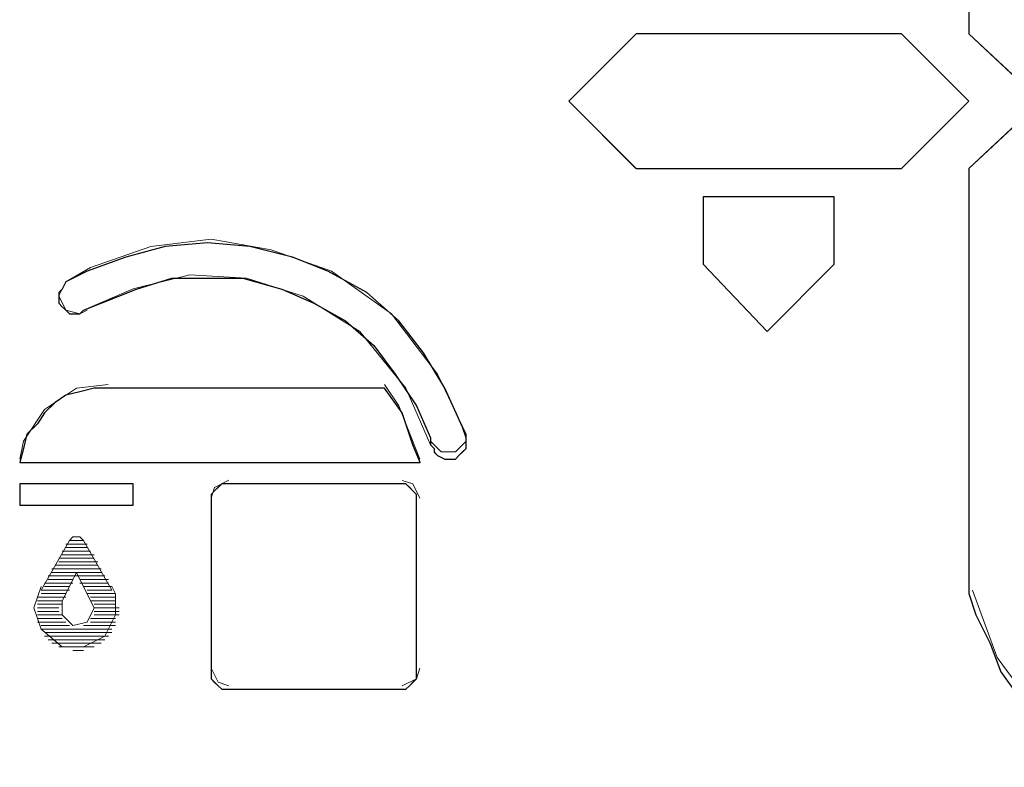
# Paper-space layout 'Rozvržení1' of a CAD drawing. Units: inches. Extents: x 0.24 to 10.22, y 2.03 to 5.96.
# Drawn here: x 4 to 4.02, y 5.24 to 5.25 of the extents above; entities that cross this region are included whole.
import ezdxf

# ---------------------------------------------------------------- set-up
doc = ezdxf.new("R2010")
doc.units = ezdxf.units.IN
doc.header["$MEASUREMENT"] = 0
doc.layers.add('Vrstva 1', color=7, linetype='Continuous')

psp = doc.layouts.new('Rozvržení1')

# ---------------------------------------------------------------- linework, layer by layer
at = {"layer": 'Vrstva 1', "lineweight": 9}
for points, knots in [([(4.020506, 5.260174), (4.020506, 5.260174), (4.020506, 5.249836), (4.020506, 5.249836), (4.020506, 5.249836), (4.020506, 5.249836), (4.019659, 5.248992), (4.019659, 5.248992), (4.019659, 5.248992), (4.019659, 5.248992), (4.019416, 5.248992), (4.019416, 5.248992), (4.019416, 5.248992), (4.019416, 5.248992), (4.018511, 5.249836), (4.018511, 5.249836), (4.018511, 5.249836), (4.018511, 5.249836), (4.018511, 5.257213), (4.018511, 5.257213), (4.018511, 5.257213), (4.018511, 5.257213), (4.018631, 5.257574), (4.018631, 5.257574), (4.018631, 5.257574), (4.018631, 5.257574), (4.018874, 5.258057), (4.018874, 5.258057), (4.018874, 5.258057), (4.018874, 5.258057), (4.019054, 5.25848), (4.019054, 5.25848), (4.019054, 5.25848), (4.019054, 5.25848), (4.019358, 5.258965), (4.019358, 5.258965), (4.019358, 5.258965), (4.019358, 5.258965), (4.019659, 5.259327), (4.019659, 5.259327), (4.019659, 5.259327), (4.019659, 5.259327), (4.020022, 5.25975), (4.020022, 5.25975), (4.020022, 5.25975), (4.020022, 5.25975), (4.020385, 5.260052), (4.020385, 5.260052), (4.020385, 5.260052), (4.020385, 5.260052), (4.020506, 5.260174), (4.020506, 5.260174)], [0, 0, 0, 0, 0.076923, 0.076923, 0.076923, 0.076923, 0.153846, 0.153846, 0.153846, 0.153846, 0.230769, 0.230769, 0.230769, 0.230769, 0.307692, 0.307692, 0.307692, 0.307692, 0.384615, 0.384615, 0.384615, 0.384615, 0.461538, 0.461538, 0.461538, 0.461538, 0.538462, 0.538462, 0.538462, 0.538462, 0.615385, 0.615385, 0.615385, 0.615385, 0.692308, 0.692308, 0.692308, 0.692308, 0.769231, 0.769231, 0.769231, 0.769231, 0.846154, 0.846154, 0.846154, 0.846154, 0.923077, 0.923077, 0.923077, 0.923077, 1, 1, 1, 1]), ([(4.017363, 5.249838), (4.017363, 5.249838), (4.018511, 5.24869), (4.018511, 5.24869), (4.018511, 5.24869), (4.018511, 5.24869), (4.017363, 5.24754), (4.017363, 5.24754), (4.017363, 5.24754), (4.017363, 5.24754), (4.012831, 5.24754), (4.012831, 5.24754), (4.012831, 5.24754), (4.012831, 5.24754), (4.011683, 5.24869), (4.011683, 5.24869), (4.011683, 5.24869), (4.011683, 5.24869), (4.012831, 5.249838), (4.012831, 5.249838), (4.012831, 5.249838), (4.012831, 5.249838), (4.017363, 5.249838), (4.017363, 5.249838)], [0, 0, 0, 0, 0.166667, 0.166667, 0.166667, 0.166667, 0.333333, 0.333333, 0.333333, 0.333333, 0.5, 0.5, 0.5, 0.5, 0.666667, 0.666667, 0.666667, 0.666667, 0.833333, 0.833333, 0.833333, 0.833333, 1, 1, 1, 1]), ([(4.020506, 5.247541), (4.020506, 5.247541), (4.020506, 5.237328), (4.020506, 5.237328), (4.020506, 5.237328), (4.020506, 5.237328), (4.020385, 5.237389), (4.020385, 5.237389), (4.020385, 5.237389), (4.020385, 5.237389), (4.020022, 5.237752), (4.020022, 5.237752), (4.020022, 5.237752), (4.020022, 5.237752), (4.019659, 5.238114), (4.019659, 5.238114), (4.019659, 5.238114), (4.019659, 5.238114), (4.019358, 5.238537), (4.019358, 5.238537), (4.019358, 5.238537), (4.019358, 5.238537), (4.019054, 5.238958), (4.019054, 5.238958), (4.019054, 5.238958), (4.019054, 5.238958), (4.018874, 5.239442), (4.018874, 5.239442), (4.018874, 5.239442), (4.018874, 5.239442), (4.018631, 5.239926), (4.018631, 5.239926), (4.018631, 5.239926), (4.018631, 5.239926), (4.018511, 5.240291), (4.018511, 5.240291), (4.018511, 5.240291), (4.018511, 5.240291), (4.018511, 5.247541), (4.018511, 5.247541), (4.018511, 5.247541), (4.018511, 5.247541), (4.019416, 5.248388), (4.019416, 5.248388), (4.019416, 5.248388), (4.019416, 5.248388), (4.019659, 5.248388), (4.019659, 5.248388), (4.019659, 5.248388), (4.019659, 5.248388), (4.020506, 5.247541), (4.020506, 5.247541)], [0, 0, 0, 0, 0.076923, 0.076923, 0.076923, 0.076923, 0.153846, 0.153846, 0.153846, 0.153846, 0.230769, 0.230769, 0.230769, 0.230769, 0.307692, 0.307692, 0.307692, 0.307692, 0.384615, 0.384615, 0.384615, 0.384615, 0.461538, 0.461538, 0.461538, 0.461538, 0.538462, 0.538462, 0.538462, 0.538462, 0.615385, 0.615385, 0.615385, 0.615385, 0.692308, 0.692308, 0.692308, 0.692308, 0.769231, 0.769231, 0.769231, 0.769231, 0.846154, 0.846154, 0.846154, 0.846154, 0.923077, 0.923077, 0.923077, 0.923077, 1, 1, 1, 1]), ([(4.016214, 5.247059), (4.016214, 5.247059), (4.016214, 5.245911), (4.016214, 5.245911), (4.016214, 5.245911), (4.016214, 5.245911), (4.015066, 5.24476), (4.015066, 5.24476), (4.015066, 5.24476), (4.015066, 5.24476), (4.013979, 5.245911), (4.013979, 5.245911), (4.013979, 5.245911), (4.013979, 5.245911), (4.013979, 5.247059), (4.013979, 5.247059), (4.013979, 5.247059), (4.013979, 5.247059), (4.016214, 5.247059), (4.016214, 5.247059)], [0, 0, 0, 0, 0.2, 0.2, 0.2, 0.2, 0.4, 0.4, 0.4, 0.4, 0.6, 0.6, 0.6, 0.6, 0.8, 0.8, 0.8, 0.8, 1, 1, 1, 1]), ([(4.016214, 5.247059), (4.016214, 5.247059), (4.016214, 5.245911), (4.016214, 5.245911), (4.016214, 5.245911), (4.016214, 5.245911), (4.015066, 5.24476), (4.015066, 5.24476)], [0, 0, 0, 0, 0.5, 0.5, 0.5, 0.5, 1, 1, 1, 1]), ([(4.009929, 5.242949), (4.009929, 5.242949), (4.009929, 5.242888), (4.009929, 5.242888), (4.009929, 5.242888), (4.009929, 5.242888), (4.009929, 5.242766), (4.009929, 5.242766), (4.009929, 5.242766), (4.009929, 5.242766), (4.009869, 5.242707), (4.009869, 5.242707), (4.009869, 5.242707), (4.009869, 5.242707), (4.009808, 5.242647), (4.009808, 5.242647), (4.009808, 5.242647), (4.009808, 5.242647), (4.009747, 5.242586), (4.009747, 5.242586), (4.009747, 5.242586), (4.009747, 5.242586), (4.009627, 5.242586), (4.009627, 5.242586), (4.009627, 5.242586), (4.009627, 5.242586), (4.009567, 5.242586), (4.009567, 5.242586), (4.009567, 5.242586), (4.009567, 5.242586), (4.009445, 5.242647), (4.009445, 5.242647), (4.009445, 5.242647), (4.009445, 5.242647), (4.009384, 5.242707), (4.009384, 5.242707), (4.009384, 5.242707), (4.009384, 5.242707), (4.009384, 5.242766), (4.009384, 5.242766), (4.009384, 5.242766), (4.009384, 5.242766), (4.009324, 5.242827), (4.009324, 5.242827), (4.009324, 5.242827), (4.009324, 5.242827), (4.009324, 5.242949), (4.009324, 5.242949), (4.009324, 5.242949), (4.009324, 5.242949), (4.009082, 5.243494), (4.009082, 5.243494), (4.009082, 5.243494), (4.009082, 5.243494), (4.008721, 5.244036), (4.008721, 5.244036), (4.008721, 5.244036), (4.008721, 5.244036), (4.008358, 5.24452), (4.008358, 5.24452), (4.008358, 5.24452), (4.008358, 5.24452), (4.007874, 5.244943), (4.007874, 5.244943), (4.007874, 5.244943), (4.007874, 5.244943), (4.007329, 5.245247), (4.007329, 5.245247), (4.007329, 5.245247), (4.007329, 5.245247), (4.006786, 5.245485), (4.006786, 5.245485), (4.006786, 5.245485), (4.006786, 5.245485), (4.006122, 5.245668), (4.006122, 5.245668), (4.006122, 5.245668), (4.006122, 5.245668), (4.005517, 5.245668), (4.005517, 5.245668), (4.005517, 5.245668), (4.005517, 5.245668), (4.004911, 5.245668), (4.004911, 5.245668), (4.004911, 5.245668), (4.004911, 5.245668), (4.004306, 5.245485), (4.004306, 5.245485), (4.004306, 5.245485), (4.004306, 5.245485), (4.003702, 5.245247), (4.003702, 5.245247), (4.003702, 5.245247), (4.003702, 5.245247), (4.003401, 5.245125), (4.003401, 5.245125), (4.003401, 5.245125), (4.003401, 5.245125), (4.00334, 5.245064), (4.00334, 5.245064), (4.00334, 5.245064), (4.00334, 5.245064), (4.003282, 5.245064), (4.003282, 5.245064), (4.003282, 5.245064), (4.003282, 5.245064), (4.00316, 5.245064), (4.00316, 5.245064), (4.00316, 5.245064), (4.00316, 5.245064), (4.003099, 5.245125), (4.003099, 5.245125), (4.003099, 5.245125), (4.003099, 5.245125), (4.003038, 5.245184), (4.003038, 5.245184), (4.003038, 5.245184), (4.003038, 5.245184), (4.00298, 5.245247), (4.00298, 5.245247), (4.00298, 5.245247), (4.00298, 5.245247), (4.00298, 5.245367), (4.00298, 5.245367), (4.00298, 5.245367), (4.00298, 5.245367), (4.00298, 5.245427), (4.00298, 5.245427), (4.00298, 5.245427), (4.00298, 5.245427), (4.003038, 5.245485), (4.003038, 5.245485), (4.003038, 5.245485), (4.003038, 5.245485), (4.003099, 5.245609), (4.003099, 5.245609), (4.003099, 5.245609), (4.003099, 5.245609), (4.003462, 5.24579), (4.003462, 5.24579), (4.003462, 5.24579), (4.003462, 5.24579), (4.004125, 5.246033), (4.004125, 5.246033), (4.004125, 5.246033), (4.004125, 5.246033), (4.004789, 5.246213), (4.004789, 5.246213), (4.004789, 5.246213), (4.004789, 5.246213), (4.005517, 5.246273), (4.005517, 5.246273), (4.005517, 5.246273), (4.005517, 5.246273), (4.006242, 5.246213), (4.006242, 5.246213), (4.006242, 5.246213), (4.006242, 5.246213), (4.006967, 5.246033), (4.006967, 5.246033), (4.006967, 5.246033), (4.006967, 5.246033), (4.007572, 5.24579), (4.007572, 5.24579), (4.007572, 5.24579), (4.007572, 5.24579), (4.008236, 5.245427), (4.008236, 5.245427), (4.008236, 5.245427), (4.008236, 5.245427), (4.008781, 5.244943), (4.008781, 5.244943), (4.008781, 5.244943), (4.008781, 5.244943), (4.009204, 5.244398), (4.009204, 5.244398), (4.009204, 5.244398), (4.009204, 5.244398), (4.009567, 5.243795), (4.009567, 5.243795), (4.009567, 5.243795), (4.009567, 5.243795), (4.009869, 5.243131), (4.009869, 5.243131), (4.009869, 5.243131), (4.009869, 5.243131), (4.009929, 5.242949), (4.009929, 5.242949)], [0, 0, 0, 0, 0.021277, 0.021277, 0.021277, 0.021277, 0.042553, 0.042553, 0.042553, 0.042553, 0.06383, 0.06383, 0.06383, 0.06383, 0.085106, 0.085106, 0.085106, 0.085106, 0.106383, 0.106383, 0.106383, 0.106383, 0.12766, 0.12766, 0.12766, 0.12766, 0.148936, 0.148936, 0.148936, 0.148936, 0.170213, 0.170213, 0.170213, 0.170213, 0.191489, 0.191489, 0.191489, 0.191489, 0.212766, 0.212766, 0.212766, 0.212766, 0.234043, 0.234043, 0.234043, 0.234043, 0.255319, 0.255319, 0.255319, 0.255319, 0.276596, 0.276596, 0.276596, 0.276596, 0.297872, 0.297872, 0.297872, 0.297872, 0.319149, 0.319149, 0.319149, 0.319149, 0.340426, 0.340426, 0.340426, 0.340426, 0.361702, 0.361702, 0.361702, 0.361702, 0.382979, 0.382979, 0.382979, 0.382979, 0.404255, 0.404255, 0.404255, 0.404255, 0.425532, 0.425532, 0.425532, 0.425532, 0.446809, 0.446809, 0.446809, 0.446809, 0.468085, 0.468085, 0.468085, 0.468085, 0.489362, 0.489362, 0.489362, 0.489362, 0.510638, 0.510638, 0.510638, 0.510638, 0.531915, 0.531915, 0.531915, 0.531915, 0.553191, 0.553191, 0.553191, 0.553191, 0.574468, 0.574468, 0.574468, 0.574468, 0.595745, 0.595745, 0.595745, 0.595745, 0.617021, 0.617021, 0.617021, 0.617021, 0.638298, 0.638298, 0.638298, 0.638298, 0.659574, 0.659574, 0.659574, 0.659574, 0.680851, 0.680851, 0.680851, 0.680851, 0.702128, 0.702128, 0.702128, 0.702128, 0.723404, 0.723404, 0.723404, 0.723404, 0.744681, 0.744681, 0.744681, 0.744681, 0.765957, 0.765957, 0.765957, 0.765957, 0.787234, 0.787234, 0.787234, 0.787234, 0.808511, 0.808511, 0.808511, 0.808511, 0.829787, 0.829787, 0.829787, 0.829787, 0.851064, 0.851064, 0.851064, 0.851064, 0.87234, 0.87234, 0.87234, 0.87234, 0.893617, 0.893617, 0.893617, 0.893617, 0.914894, 0.914894, 0.914894, 0.914894, 0.93617, 0.93617, 0.93617, 0.93617, 0.957447, 0.957447, 0.957447, 0.957447, 0.978723, 0.978723, 0.978723, 0.978723, 1, 1, 1, 1]), ([(4.009929, 5.243009), (4.009929, 5.243009), (4.009445, 5.244036), (4.009445, 5.244036), (4.009445, 5.244036), (4.009445, 5.244036), (4.00866, 5.245062), (4.00866, 5.245062), (4.00866, 5.245062), (4.00866, 5.245062), (4.007631, 5.24579), (4.007631, 5.24579), (4.007631, 5.24579), (4.007631, 5.24579), (4.006604, 5.246152), (4.006604, 5.246152), (4.006604, 5.246152), (4.006604, 5.246152), (4.005578, 5.246334), (4.005578, 5.246334), (4.005578, 5.246334), (4.005578, 5.246334), (4.004551, 5.246212), (4.004551, 5.246212), (4.004551, 5.246212), (4.004551, 5.246212), (4.003522, 5.24585), (4.003522, 5.24585), (4.003522, 5.24585), (4.003522, 5.24585), (4.003099, 5.245609), (4.003099, 5.245609)], [0, 0, 0, 0, 0.125, 0.125, 0.125, 0.125, 0.25, 0.25, 0.25, 0.25, 0.375, 0.375, 0.375, 0.375, 0.5, 0.5, 0.5, 0.5, 0.625, 0.625, 0.625, 0.625, 0.75, 0.75, 0.75, 0.75, 0.875, 0.875, 0.875, 0.875, 1, 1, 1, 1]), ([(4.009324, 5.242827), (4.009324, 5.242827), (4.008901, 5.243793), (4.008901, 5.243793), (4.008901, 5.243793), (4.008901, 5.243793), (4.008116, 5.244762), (4.008116, 5.244762), (4.008116, 5.244762), (4.008116, 5.244762), (4.007148, 5.245365), (4.007148, 5.245365), (4.007148, 5.245365), (4.007148, 5.245365), (4.006182, 5.245669), (4.006182, 5.245669), (4.006182, 5.245669), (4.006182, 5.245669), (4.005214, 5.245729), (4.005214, 5.245729), (4.005214, 5.245729), (4.005214, 5.245729), (4.004249, 5.245487), (4.004249, 5.245487), (4.004249, 5.245487), (4.004249, 5.245487), (4.003402, 5.245126), (4.003402, 5.245126)], [0, 0, 0, 0, 0.142857, 0.142857, 0.142857, 0.142857, 0.285714, 0.285714, 0.285714, 0.285714, 0.428571, 0.428571, 0.428571, 0.428571, 0.571429, 0.571429, 0.571429, 0.571429, 0.714286, 0.714286, 0.714286, 0.714286, 0.857143, 0.857143, 0.857143, 0.857143, 1, 1, 1, 1]), ([(4.003099, 5.245609), (4.003099, 5.245609), (4.002978, 5.245367), (4.002978, 5.245367), (4.002978, 5.245367), (4.002978, 5.245367), (4.003099, 5.245124), (4.003099, 5.245124), (4.003099, 5.245124), (4.003099, 5.245124), (4.003341, 5.245064), (4.003341, 5.245064), (4.003341, 5.245064), (4.003341, 5.245064), (4.003462, 5.245124), (4.003462, 5.245124)], [0, 0, 0, 0, 0.25, 0.25, 0.25, 0.25, 0.5, 0.5, 0.5, 0.5, 0.75, 0.75, 0.75, 0.75, 1, 1, 1, 1]), ([(4.003824, 5.243855), (4.003824, 5.243855), (4.00328, 5.243794), (4.00328, 5.243794), (4.00328, 5.243794), (4.00328, 5.243794), (4.002735, 5.243432), (4.002735, 5.243432), (4.002735, 5.243432), (4.002735, 5.243432), (4.002375, 5.24289), (4.002375, 5.24289), (4.002375, 5.24289), (4.002375, 5.24289), (4.002312, 5.242586), (4.002312, 5.242586)], [0, 0, 0, 0, 0.25, 0.25, 0.25, 0.25, 0.5, 0.5, 0.5, 0.5, 0.75, 0.75, 0.75, 0.75, 1, 1, 1, 1]), ([(4.008539, 5.243794), (4.008539, 5.243794), (4.00884, 5.243372), (4.00884, 5.243372), (4.00884, 5.243372), (4.00884, 5.243372), (4.009023, 5.242829), (4.009023, 5.242829), (4.009023, 5.242829), (4.009023, 5.242829), (4.009144, 5.242525), (4.009144, 5.242525), (4.009144, 5.242525), (4.009144, 5.242525), (4.002312, 5.242525), (4.002312, 5.242525), (4.002312, 5.242525), (4.002312, 5.242525), (4.002376, 5.242766), (4.002376, 5.242766), (4.002376, 5.242766), (4.002376, 5.242766), (4.002434, 5.243009), (4.002434, 5.243009), (4.002434, 5.243009), (4.002434, 5.243009), (4.002616, 5.243189), (4.002616, 5.243189), (4.002616, 5.243189), (4.002616, 5.243189), (4.002735, 5.243372), (4.002735, 5.243372), (4.002735, 5.243372), (4.002735, 5.243372), (4.002918, 5.243554), (4.002918, 5.243554), (4.002918, 5.243554), (4.002918, 5.243554), (4.003098, 5.243673), (4.003098, 5.243673), (4.003098, 5.243673), (4.003098, 5.243673), (4.003341, 5.243733), (4.003341, 5.243733), (4.003341, 5.243733), (4.003341, 5.243733), (4.003582, 5.243794), (4.003582, 5.243794), (4.003582, 5.243794), (4.003582, 5.243794), (4.003825, 5.243794), (4.003825, 5.243794), (4.003825, 5.243794), (4.003825, 5.243794), (4.008539, 5.243794), (4.008539, 5.243794)], [0, 0, 0, 0, 0.071429, 0.071429, 0.071429, 0.071429, 0.142857, 0.142857, 0.142857, 0.142857, 0.214286, 0.214286, 0.214286, 0.214286, 0.285714, 0.285714, 0.285714, 0.285714, 0.357143, 0.357143, 0.357143, 0.357143, 0.428571, 0.428571, 0.428571, 0.428571, 0.5, 0.5, 0.5, 0.5, 0.571429, 0.571429, 0.571429, 0.571429, 0.642857, 0.642857, 0.642857, 0.642857, 0.714286, 0.714286, 0.714286, 0.714286, 0.785714, 0.785714, 0.785714, 0.785714, 0.857143, 0.857143, 0.857143, 0.857143, 0.928571, 0.928571, 0.928571, 0.928571, 1, 1, 1, 1]), ([(4.009143, 5.242586), (4.009143, 5.242586), (4.008781, 5.243494), (4.008781, 5.243494), (4.008781, 5.243494), (4.008781, 5.243494), (4.008538, 5.243856), (4.008538, 5.243856)], [0, 0, 0, 0, 0.5, 0.5, 0.5, 0.5, 1, 1, 1, 1]), ([(4.009324, 5.242888), (4.009324, 5.242888), (4.009507, 5.242706), (4.009507, 5.242706), (4.009507, 5.242706), (4.009507, 5.242706), (4.009748, 5.242706), (4.009748, 5.242706), (4.009748, 5.242706), (4.009748, 5.242706), (4.00993, 5.242888), (4.00993, 5.242888), (4.00993, 5.242888), (4.00993, 5.242888), (4.00993, 5.24301), (4.00993, 5.24301)], [0, 0, 0, 0, 0.25, 0.25, 0.25, 0.25, 0.5, 0.5, 0.5, 0.5, 0.75, 0.75, 0.75, 0.75, 1, 1, 1, 1]), ([(4.00588, 5.242224), (4.00588, 5.242224), (4.005639, 5.242102), (4.005639, 5.242102), (4.005639, 5.242102), (4.005639, 5.242102), (4.005578, 5.241921), (4.005578, 5.241921)], [0, 0, 0, 0, 0.5, 0.5, 0.5, 0.5, 1, 1, 1, 1]), ([(4.009143, 5.241921), (4.009143, 5.241921), (4.009021, 5.242162), (4.009021, 5.242162), (4.009021, 5.242162), (4.009021, 5.242162), (4.008842, 5.242222), (4.008842, 5.242222)], [0, 0, 0, 0, 0.5, 0.5, 0.5, 0.5, 1, 1, 1, 1]), ([(4.004247, 5.241801), (4.004247, 5.241801), (4.002313, 5.241801), (4.002313, 5.241801), (4.002313, 5.241801), (4.002313, 5.241801), (4.002313, 5.242163), (4.002313, 5.242163), (4.002313, 5.242163), (4.002313, 5.242163), (4.004247, 5.242163), (4.004247, 5.242163), (4.004247, 5.242163), (4.004247, 5.242163), (4.004247, 5.241801), (4.004247, 5.241801)], [0, 0, 0, 0, 0.25, 0.25, 0.25, 0.25, 0.5, 0.5, 0.5, 0.5, 0.75, 0.75, 0.75, 0.75, 1, 1, 1, 1]), ([(4.00878, 5.242163), (4.00878, 5.242163), (4.008901, 5.242163), (4.008901, 5.242163), (4.008901, 5.242163), (4.008901, 5.242163), (4.008962, 5.242102), (4.008962, 5.242102), (4.008962, 5.242102), (4.008962, 5.242102), (4.009021, 5.242041), (4.009021, 5.242041), (4.009021, 5.242041), (4.009021, 5.242041), (4.009082, 5.241982), (4.009082, 5.241982), (4.009082, 5.241982), (4.009082, 5.241982), (4.009082, 5.241861), (4.009082, 5.241861), (4.009082, 5.241861), (4.009082, 5.241861), (4.009082, 5.238959), (4.009082, 5.238959), (4.009082, 5.238959), (4.009082, 5.238959), (4.009082, 5.238837), (4.009082, 5.238837), (4.009082, 5.238837), (4.009082, 5.238837), (4.009021, 5.238777), (4.009021, 5.238777), (4.009021, 5.238777), (4.009021, 5.238777), (4.008962, 5.238718), (4.008962, 5.238718), (4.008962, 5.238718), (4.008962, 5.238718), (4.008901, 5.238658), (4.008901, 5.238658), (4.008901, 5.238658), (4.008901, 5.238658), (4.00878, 5.238658), (4.00878, 5.238658), (4.00878, 5.238658), (4.00878, 5.238658), (4.005878, 5.238658), (4.005878, 5.238658), (4.005878, 5.238658), (4.005878, 5.238658), (4.005759, 5.238658), (4.005759, 5.238658), (4.005759, 5.238658), (4.005759, 5.238658), (4.005698, 5.238718), (4.005698, 5.238718), (4.005698, 5.238718), (4.005698, 5.238718), (4.005638, 5.238777), (4.005638, 5.238777), (4.005638, 5.238777), (4.005638, 5.238777), (4.005577, 5.238837), (4.005577, 5.238837), (4.005577, 5.238837), (4.005577, 5.238837), (4.005577, 5.238959), (4.005577, 5.238959), (4.005577, 5.238959), (4.005577, 5.238959), (4.005577, 5.241861), (4.005577, 5.241861), (4.005577, 5.241861), (4.005577, 5.241861), (4.005577, 5.241982), (4.005577, 5.241982), (4.005577, 5.241982), (4.005577, 5.241982), (4.005638, 5.242041), (4.005638, 5.242041), (4.005638, 5.242041), (4.005638, 5.242041), (4.005698, 5.242102), (4.005698, 5.242102), (4.005698, 5.242102), (4.005698, 5.242102), (4.005759, 5.242163), (4.005759, 5.242163), (4.005759, 5.242163), (4.005759, 5.242163), (4.005878, 5.242163), (4.005878, 5.242163), (4.005878, 5.242163), (4.005878, 5.242163), (4.00878, 5.242163), (4.00878, 5.242163)], [0, 0, 0, 0, 0.041667, 0.041667, 0.041667, 0.041667, 0.083333, 0.083333, 0.083333, 0.083333, 0.125, 0.125, 0.125, 0.125, 0.166667, 0.166667, 0.166667, 0.166667, 0.208333, 0.208333, 0.208333, 0.208333, 0.25, 0.25, 0.25, 0.25, 0.291667, 0.291667, 0.291667, 0.291667, 0.333333, 0.333333, 0.333333, 0.333333, 0.375, 0.375, 0.375, 0.375, 0.416667, 0.416667, 0.416667, 0.416667, 0.458333, 0.458333, 0.458333, 0.458333, 0.5, 0.5, 0.5, 0.5, 0.541667, 0.541667, 0.541667, 0.541667, 0.583333, 0.583333, 0.583333, 0.583333, 0.625, 0.625, 0.625, 0.625, 0.666667, 0.666667, 0.666667, 0.666667, 0.708333, 0.708333, 0.708333, 0.708333, 0.75, 0.75, 0.75, 0.75, 0.791667, 0.791667, 0.791667, 0.791667, 0.833333, 0.833333, 0.833333, 0.833333, 0.875, 0.875, 0.875, 0.875, 0.916667, 0.916667, 0.916667, 0.916667, 0.958333, 0.958333, 0.958333, 0.958333, 1, 1, 1, 1]), ([(4.003402, 5.241196), (4.003402, 5.241196), (4.003341, 5.241257), (4.003341, 5.241257), (4.003341, 5.241257), (4.003341, 5.241257), (4.003219, 5.241257), (4.003219, 5.241257), (4.003219, 5.241257), (4.003219, 5.241257), (4.003161, 5.241196), (4.003161, 5.241196)], [0, 0, 0, 0, 0.333333, 0.333333, 0.333333, 0.333333, 0.666667, 0.666667, 0.666667, 0.666667, 1, 1, 1, 1]), ([(4.003038, 5.240168), (4.003038, 5.240168), (4.00328, 5.240652), (4.00328, 5.240652), (4.00328, 5.240652), (4.00328, 5.240652), (4.003523, 5.240168), (4.003523, 5.240168)], [0, 0, 0, 0, 0.5, 0.5, 0.5, 0.5, 1, 1, 1, 1]), ([(4.002676, 5.24041), (4.002676, 5.24041), (4.002555, 5.240048), (4.002555, 5.240048), (4.002555, 5.240048), (4.002555, 5.240048), (4.002676, 5.239686), (4.002676, 5.239686), (4.002676, 5.239686), (4.002676, 5.239686), (4.003039, 5.239382), (4.003039, 5.239382), (4.003039, 5.239382), (4.003039, 5.239382), (4.003402, 5.239382), (4.003402, 5.239382), (4.003402, 5.239382), (4.003402, 5.239382), (4.003764, 5.239564), (4.003764, 5.239564), (4.003764, 5.239564), (4.003764, 5.239564), (4.003946, 5.239926), (4.003946, 5.239926), (4.003946, 5.239926), (4.003946, 5.239926), (4.003946, 5.240289), (4.003946, 5.240289), (4.003946, 5.240289), (4.003946, 5.240289), (4.003885, 5.24041), (4.003885, 5.24041)], [0, 0, 0, 0, 0.125, 0.125, 0.125, 0.125, 0.25, 0.25, 0.25, 0.25, 0.375, 0.375, 0.375, 0.375, 0.5, 0.5, 0.5, 0.5, 0.625, 0.625, 0.625, 0.625, 0.75, 0.75, 0.75, 0.75, 0.875, 0.875, 0.875, 0.875, 1, 1, 1, 1]), ([(4.018572, 5.24035), (4.018572, 5.24035), (4.018995, 5.239202), (4.018995, 5.239202), (4.018995, 5.239202), (4.018995, 5.239202), (4.019842, 5.238051), (4.019842, 5.238051), (4.019842, 5.238051), (4.019842, 5.238051), (4.020506, 5.237387), (4.020506, 5.237387)], [0, 0, 0, 0, 0.333333, 0.333333, 0.333333, 0.333333, 0.666667, 0.666667, 0.666667, 0.666667, 1, 1, 1, 1]), ([(4.003038, 5.240168), (4.003038, 5.240168), (4.003038, 5.239928), (4.003038, 5.239928), (4.003038, 5.239928), (4.003038, 5.239928), (4.003221, 5.239745), (4.003221, 5.239745), (4.003221, 5.239745), (4.003221, 5.239745), (4.003462, 5.239806), (4.003462, 5.239806), (4.003462, 5.239806), (4.003462, 5.239806), (4.003583, 5.240046), (4.003583, 5.240046), (4.003583, 5.240046), (4.003583, 5.240046), (4.003523, 5.240168), (4.003523, 5.240168)], [0, 0, 0, 0, 0.2, 0.2, 0.2, 0.2, 0.4, 0.4, 0.4, 0.4, 0.6, 0.6, 0.6, 0.6, 0.8, 0.8, 0.8, 0.8, 1, 1, 1, 1]), ([(4.005578, 5.23902), (4.005578, 5.23902), (4.005699, 5.238779), (4.005699, 5.238779), (4.005699, 5.238779), (4.005699, 5.238779), (4.005879, 5.238718), (4.005879, 5.238718)], [0, 0, 0, 0, 0.5, 0.5, 0.5, 0.5, 1, 1, 1, 1]), ([(4.008841, 5.238718), (4.008841, 5.238718), (4.009082, 5.238839), (4.009082, 5.238839), (4.009082, 5.238839), (4.009082, 5.238839), (4.009143, 5.23902), (4.009143, 5.23902)], [0, 0, 0, 0, 0.5, 0.5, 0.5, 0.5, 1, 1, 1, 1])]:
    psp.add_open_spline(points, degree=3, knots=knots, dxfattribs=at)
at = {"layer": 'Vrstva 1'}
for points, knots in [([(4.020506, 5.260174), (4.020506, 5.260174), (4.020506, 5.249836), (4.020506, 5.249836), (4.020506, 5.249836), (4.020506, 5.249836), (4.019659, 5.248992), (4.019659, 5.248992), (4.019659, 5.248992), (4.019659, 5.248992), (4.019416, 5.248992), (4.019416, 5.248992), (4.019416, 5.248992), (4.019416, 5.248992), (4.018511, 5.249836), (4.018511, 5.249836), (4.018511, 5.249836), (4.018511, 5.249836), (4.018511, 5.257213), (4.018511, 5.257213), (4.018511, 5.257213), (4.018511, 5.257213), (4.018631, 5.257575), (4.018631, 5.257575), (4.018631, 5.257575), (4.018631, 5.257575), (4.018874, 5.258059), (4.018874, 5.258059), (4.018874, 5.258059), (4.018874, 5.258059), (4.019054, 5.25848), (4.019054, 5.25848), (4.019054, 5.25848), (4.019054, 5.25848), (4.019358, 5.258965), (4.019358, 5.258965), (4.019358, 5.258965), (4.019358, 5.258965), (4.019659, 5.259329), (4.019659, 5.259329), (4.019659, 5.259329), (4.019659, 5.259329), (4.020022, 5.25975), (4.020022, 5.25975), (4.020022, 5.25975), (4.020022, 5.25975), (4.020385, 5.260052), (4.020385, 5.260052), (4.020385, 5.260052), (4.020385, 5.260052), (4.020506, 5.260174), (4.020506, 5.260174)], [0, 0, 0, 0, 0.076923, 0.076923, 0.076923, 0.076923, 0.153846, 0.153846, 0.153846, 0.153846, 0.230769, 0.230769, 0.230769, 0.230769, 0.307692, 0.307692, 0.307692, 0.307692, 0.384615, 0.384615, 0.384615, 0.384615, 0.461538, 0.461538, 0.461538, 0.461538, 0.538462, 0.538462, 0.538462, 0.538462, 0.615385, 0.615385, 0.615385, 0.615385, 0.692308, 0.692308, 0.692308, 0.692308, 0.769231, 0.769231, 0.769231, 0.769231, 0.846154, 0.846154, 0.846154, 0.846154, 0.923077, 0.923077, 0.923077, 0.923077, 1, 1, 1, 1]), ([(4.017363, 5.249838), (4.017363, 5.249838), (4.018511, 5.24869), (4.018511, 5.24869), (4.018511, 5.24869), (4.018511, 5.24869), (4.017363, 5.24754), (4.017363, 5.24754), (4.017363, 5.24754), (4.017363, 5.24754), (4.012831, 5.24754), (4.012831, 5.24754), (4.012831, 5.24754), (4.012831, 5.24754), (4.011683, 5.24869), (4.011683, 5.24869), (4.011683, 5.24869), (4.011683, 5.24869), (4.012831, 5.249838), (4.012831, 5.249838), (4.012831, 5.249838), (4.012831, 5.249838), (4.017363, 5.249838), (4.017363, 5.249838)], [0, 0, 0, 0, 0.166667, 0.166667, 0.166667, 0.166667, 0.333333, 0.333333, 0.333333, 0.333333, 0.5, 0.5, 0.5, 0.5, 0.666667, 0.666667, 0.666667, 0.666667, 0.833333, 0.833333, 0.833333, 0.833333, 1, 1, 1, 1]), ([(4.020506, 5.247541), (4.020506, 5.247541), (4.020506, 5.237328), (4.020506, 5.237328), (4.020506, 5.237328), (4.020506, 5.237328), (4.020385, 5.237389), (4.020385, 5.237389), (4.020385, 5.237389), (4.020385, 5.237389), (4.020022, 5.237752), (4.020022, 5.237752), (4.020022, 5.237752), (4.020022, 5.237752), (4.019659, 5.238114), (4.019659, 5.238114), (4.019659, 5.238114), (4.019659, 5.238114), (4.019358, 5.238537), (4.019358, 5.238537), (4.019358, 5.238537), (4.019358, 5.238537), (4.019054, 5.238958), (4.019054, 5.238958), (4.019054, 5.238958), (4.019054, 5.238958), (4.018874, 5.239442), (4.018874, 5.239442), (4.018874, 5.239442), (4.018874, 5.239442), (4.018631, 5.239926), (4.018631, 5.239926), (4.018631, 5.239926), (4.018631, 5.239926), (4.018511, 5.240291), (4.018511, 5.240291), (4.018511, 5.240291), (4.018511, 5.240291), (4.018511, 5.247541), (4.018511, 5.247541), (4.018511, 5.247541), (4.018511, 5.247541), (4.019416, 5.248388), (4.019416, 5.248388), (4.019416, 5.248388), (4.019416, 5.248388), (4.019659, 5.248388), (4.019659, 5.248388), (4.019659, 5.248388), (4.019659, 5.248388), (4.020506, 5.247541), (4.020506, 5.247541)], [0, 0, 0, 0, 0.076923, 0.076923, 0.076923, 0.076923, 0.153846, 0.153846, 0.153846, 0.153846, 0.230769, 0.230769, 0.230769, 0.230769, 0.307692, 0.307692, 0.307692, 0.307692, 0.384615, 0.384615, 0.384615, 0.384615, 0.461538, 0.461538, 0.461538, 0.461538, 0.538462, 0.538462, 0.538462, 0.538462, 0.615385, 0.615385, 0.615385, 0.615385, 0.692308, 0.692308, 0.692308, 0.692308, 0.769231, 0.769231, 0.769231, 0.769231, 0.846154, 0.846154, 0.846154, 0.846154, 0.923077, 0.923077, 0.923077, 0.923077, 1, 1, 1, 1]), ([(4.016214, 5.247059), (4.016214, 5.247059), (4.016214, 5.245911), (4.016214, 5.245911), (4.016214, 5.245911), (4.016214, 5.245911), (4.015066, 5.244763), (4.015066, 5.244763), (4.015066, 5.244763), (4.015066, 5.244763), (4.013979, 5.245911), (4.013979, 5.245911), (4.013979, 5.245911), (4.013979, 5.245911), (4.013979, 5.247059), (4.013979, 5.247059), (4.013979, 5.247059), (4.013979, 5.247059), (4.016214, 5.247059), (4.016214, 5.247059)], [0, 0, 0, 0, 0.2, 0.2, 0.2, 0.2, 0.4, 0.4, 0.4, 0.4, 0.6, 0.6, 0.6, 0.6, 0.8, 0.8, 0.8, 0.8, 1, 1, 1, 1]), ([(4.009929, 5.242949), (4.009929, 5.242949), (4.009929, 5.242888), (4.009929, 5.242888), (4.009929, 5.242888), (4.009929, 5.242888), (4.009929, 5.242766), (4.009929, 5.242766), (4.009929, 5.242766), (4.009929, 5.242766), (4.009869, 5.242705), (4.009869, 5.242705), (4.009869, 5.242705), (4.009869, 5.242705), (4.009808, 5.242647), (4.009808, 5.242647), (4.009808, 5.242647), (4.009808, 5.242647), (4.009747, 5.242586), (4.009747, 5.242586), (4.009747, 5.242586), (4.009747, 5.242586), (4.009627, 5.242586), (4.009627, 5.242586), (4.009627, 5.242586), (4.009627, 5.242586), (4.009567, 5.242586), (4.009567, 5.242586), (4.009567, 5.242586), (4.009567, 5.242586), (4.009445, 5.242647), (4.009445, 5.242647), (4.009445, 5.242647), (4.009445, 5.242647), (4.009384, 5.242705), (4.009384, 5.242705), (4.009384, 5.242705), (4.009384, 5.242705), (4.009384, 5.242766), (4.009384, 5.242766), (4.009384, 5.242766), (4.009384, 5.242766), (4.009324, 5.242827), (4.009324, 5.242827), (4.009324, 5.242827), (4.009324, 5.242827), (4.009324, 5.242949), (4.009324, 5.242949), (4.009324, 5.242949), (4.009324, 5.242949), (4.009082, 5.243491), (4.009082, 5.243491), (4.009082, 5.243491), (4.009082, 5.243491), (4.008721, 5.244036), (4.008721, 5.244036), (4.008721, 5.244036), (4.008721, 5.244036), (4.008358, 5.24452), (4.008358, 5.24452), (4.008358, 5.24452), (4.008358, 5.24452), (4.007874, 5.244943), (4.007874, 5.244943), (4.007874, 5.244943), (4.007874, 5.244943), (4.007331, 5.245245), (4.007331, 5.245245), (4.007331, 5.245245), (4.007331, 5.245245), (4.006786, 5.245485), (4.006786, 5.245485), (4.006786, 5.245485), (4.006786, 5.245485), (4.006122, 5.245668), (4.006122, 5.245668), (4.006122, 5.245668), (4.006122, 5.245668), (4.005517, 5.245668), (4.005517, 5.245668), (4.005517, 5.245668), (4.005517, 5.245668), (4.004911, 5.245668), (4.004911, 5.245668), (4.004911, 5.245668), (4.004911, 5.245668), (4.004308, 5.245485), (4.004308, 5.245485), (4.004308, 5.245485), (4.004308, 5.245485), (4.003702, 5.245245), (4.003702, 5.245245), (4.003702, 5.245245), (4.003702, 5.245245), (4.003403, 5.245125), (4.003403, 5.245125), (4.003403, 5.245125), (4.003403, 5.245125), (4.00334, 5.245062), (4.00334, 5.245062), (4.00334, 5.245062), (4.00334, 5.245062), (4.003282, 5.245062), (4.003282, 5.245062), (4.003282, 5.245062), (4.003282, 5.245062), (4.00316, 5.245062), (4.00316, 5.245062), (4.00316, 5.245062), (4.00316, 5.245062), (4.003099, 5.245125), (4.003099, 5.245125), (4.003099, 5.245125), (4.003099, 5.245125), (4.003038, 5.245184), (4.003038, 5.245184), (4.003038, 5.245184), (4.003038, 5.245184), (4.00298, 5.245245), (4.00298, 5.245245), (4.00298, 5.245245), (4.00298, 5.245245), (4.00298, 5.245364), (4.00298, 5.245364), (4.00298, 5.245364), (4.00298, 5.245364), (4.00298, 5.245427), (4.00298, 5.245427), (4.00298, 5.245427), (4.00298, 5.245427), (4.003038, 5.245485), (4.003038, 5.245485), (4.003038, 5.245485), (4.003038, 5.245485), (4.003099, 5.245609), (4.003099, 5.245609), (4.003099, 5.245609), (4.003099, 5.245609), (4.003462, 5.24579), (4.003462, 5.24579), (4.003462, 5.24579), (4.003462, 5.24579), (4.004125, 5.24603), (4.004125, 5.24603), (4.004125, 5.24603), (4.004125, 5.24603), (4.004792, 5.246213), (4.004792, 5.246213), (4.004792, 5.246213), (4.004792, 5.246213), (4.005517, 5.246273), (4.005517, 5.246273), (4.005517, 5.246273), (4.005517, 5.246273), (4.006242, 5.246213), (4.006242, 5.246213), (4.006242, 5.246213), (4.006242, 5.246213), (4.006967, 5.24603), (4.006967, 5.24603), (4.006967, 5.24603), (4.006967, 5.24603), (4.007572, 5.24579), (4.007572, 5.24579), (4.007572, 5.24579), (4.007572, 5.24579), (4.008236, 5.245427), (4.008236, 5.245427), (4.008236, 5.245427), (4.008236, 5.245427), (4.008781, 5.244943), (4.008781, 5.244943), (4.008781, 5.244943), (4.008781, 5.244943), (4.009204, 5.244398), (4.009204, 5.244398), (4.009204, 5.244398), (4.009204, 5.244398), (4.009567, 5.243792), (4.009567, 5.243792), (4.009567, 5.243792), (4.009567, 5.243792), (4.009869, 5.243131), (4.009869, 5.243131), (4.009869, 5.243131), (4.009869, 5.243131), (4.009929, 5.242949), (4.009929, 5.242949)], [0, 0, 0, 0, 0.021277, 0.021277, 0.021277, 0.021277, 0.042553, 0.042553, 0.042553, 0.042553, 0.06383, 0.06383, 0.06383, 0.06383, 0.085106, 0.085106, 0.085106, 0.085106, 0.106383, 0.106383, 0.106383, 0.106383, 0.12766, 0.12766, 0.12766, 0.12766, 0.148936, 0.148936, 0.148936, 0.148936, 0.170213, 0.170213, 0.170213, 0.170213, 0.191489, 0.191489, 0.191489, 0.191489, 0.212766, 0.212766, 0.212766, 0.212766, 0.234043, 0.234043, 0.234043, 0.234043, 0.255319, 0.255319, 0.255319, 0.255319, 0.276596, 0.276596, 0.276596, 0.276596, 0.297872, 0.297872, 0.297872, 0.297872, 0.319149, 0.319149, 0.319149, 0.319149, 0.340426, 0.340426, 0.340426, 0.340426, 0.361702, 0.361702, 0.361702, 0.361702, 0.382979, 0.382979, 0.382979, 0.382979, 0.404255, 0.404255, 0.404255, 0.404255, 0.425532, 0.425532, 0.425532, 0.425532, 0.446809, 0.446809, 0.446809, 0.446809, 0.468085, 0.468085, 0.468085, 0.468085, 0.489362, 0.489362, 0.489362, 0.489362, 0.510638, 0.510638, 0.510638, 0.510638, 0.531915, 0.531915, 0.531915, 0.531915, 0.553191, 0.553191, 0.553191, 0.553191, 0.574468, 0.574468, 0.574468, 0.574468, 0.595745, 0.595745, 0.595745, 0.595745, 0.617021, 0.617021, 0.617021, 0.617021, 0.638298, 0.638298, 0.638298, 0.638298, 0.659574, 0.659574, 0.659574, 0.659574, 0.680851, 0.680851, 0.680851, 0.680851, 0.702128, 0.702128, 0.702128, 0.702128, 0.723404, 0.723404, 0.723404, 0.723404, 0.744681, 0.744681, 0.744681, 0.744681, 0.765957, 0.765957, 0.765957, 0.765957, 0.787234, 0.787234, 0.787234, 0.787234, 0.808511, 0.808511, 0.808511, 0.808511, 0.829787, 0.829787, 0.829787, 0.829787, 0.851064, 0.851064, 0.851064, 0.851064, 0.87234, 0.87234, 0.87234, 0.87234, 0.893617, 0.893617, 0.893617, 0.893617, 0.914894, 0.914894, 0.914894, 0.914894, 0.93617, 0.93617, 0.93617, 0.93617, 0.957447, 0.957447, 0.957447, 0.957447, 0.978723, 0.978723, 0.978723, 0.978723, 1, 1, 1, 1]), ([(4.008539, 5.243794), (4.008539, 5.243794), (4.00884, 5.243372), (4.00884, 5.243372), (4.00884, 5.243372), (4.00884, 5.243372), (4.009023, 5.242829), (4.009023, 5.242829), (4.009023, 5.242829), (4.009023, 5.242829), (4.009144, 5.242525), (4.009144, 5.242525), (4.009144, 5.242525), (4.009144, 5.242525), (4.002312, 5.242525), (4.002312, 5.242525), (4.002312, 5.242525), (4.002312, 5.242525), (4.002376, 5.242766), (4.002376, 5.242766), (4.002376, 5.242766), (4.002376, 5.242766), (4.002434, 5.243009), (4.002434, 5.243009), (4.002434, 5.243009), (4.002434, 5.243009), (4.002616, 5.243189), (4.002616, 5.243189), (4.002616, 5.243189), (4.002616, 5.243189), (4.002735, 5.243372), (4.002735, 5.243372), (4.002735, 5.243372), (4.002735, 5.243372), (4.002918, 5.243551), (4.002918, 5.243551), (4.002918, 5.243551), (4.002918, 5.243551), (4.003098, 5.243673), (4.003098, 5.243673), (4.003098, 5.243673), (4.003098, 5.243673), (4.003341, 5.243733), (4.003341, 5.243733), (4.003341, 5.243733), (4.003341, 5.243733), (4.003582, 5.243794), (4.003582, 5.243794), (4.003582, 5.243794), (4.003582, 5.243794), (4.003825, 5.243794), (4.003825, 5.243794), (4.003825, 5.243794), (4.003825, 5.243794), (4.008539, 5.243794), (4.008539, 5.243794)], [0, 0, 0, 0, 0.071429, 0.071429, 0.071429, 0.071429, 0.142857, 0.142857, 0.142857, 0.142857, 0.214286, 0.214286, 0.214286, 0.214286, 0.285714, 0.285714, 0.285714, 0.285714, 0.357143, 0.357143, 0.357143, 0.357143, 0.428571, 0.428571, 0.428571, 0.428571, 0.5, 0.5, 0.5, 0.5, 0.571429, 0.571429, 0.571429, 0.571429, 0.642857, 0.642857, 0.642857, 0.642857, 0.714286, 0.714286, 0.714286, 0.714286, 0.785714, 0.785714, 0.785714, 0.785714, 0.857143, 0.857143, 0.857143, 0.857143, 0.928571, 0.928571, 0.928571, 0.928571, 1, 1, 1, 1]), ([(4.004247, 5.241801), (4.004247, 5.241801), (4.002313, 5.241801), (4.002313, 5.241801), (4.002313, 5.241801), (4.002313, 5.241801), (4.002313, 5.242164), (4.002313, 5.242164), (4.002313, 5.242164), (4.002313, 5.242164), (4.004247, 5.242164), (4.004247, 5.242164), (4.004247, 5.242164), (4.004247, 5.242164), (4.004247, 5.241801), (4.004247, 5.241801)], [0, 0, 0, 0, 0.25, 0.25, 0.25, 0.25, 0.5, 0.5, 0.5, 0.5, 0.75, 0.75, 0.75, 0.75, 1, 1, 1, 1]), ([(4.00878, 5.242163), (4.00878, 5.242163), (4.008901, 5.242163), (4.008901, 5.242163), (4.008901, 5.242163), (4.008901, 5.242163), (4.008962, 5.242104), (4.008962, 5.242104), (4.008962, 5.242104), (4.008962, 5.242104), (4.009021, 5.242041), (4.009021, 5.242041), (4.009021, 5.242041), (4.009021, 5.242041), (4.009082, 5.241982), (4.009082, 5.241982), (4.009082, 5.241982), (4.009082, 5.241982), (4.009082, 5.241861), (4.009082, 5.241861), (4.009082, 5.241861), (4.009082, 5.241861), (4.009082, 5.238961), (4.009082, 5.238961), (4.009082, 5.238961), (4.009082, 5.238961), (4.009082, 5.238837), (4.009082, 5.238837), (4.009082, 5.238837), (4.009082, 5.238837), (4.009021, 5.238779), (4.009021, 5.238779), (4.009021, 5.238779), (4.009021, 5.238779), (4.008962, 5.238718), (4.008962, 5.238718), (4.008962, 5.238718), (4.008962, 5.238718), (4.008901, 5.238658), (4.008901, 5.238658), (4.008901, 5.238658), (4.008901, 5.238658), (4.00878, 5.238658), (4.00878, 5.238658), (4.00878, 5.238658), (4.00878, 5.238658), (4.005878, 5.238658), (4.005878, 5.238658), (4.005878, 5.238658), (4.005878, 5.238658), (4.005759, 5.238658), (4.005759, 5.238658), (4.005759, 5.238658), (4.005759, 5.238658), (4.005698, 5.238718), (4.005698, 5.238718), (4.005698, 5.238718), (4.005698, 5.238718), (4.005638, 5.238779), (4.005638, 5.238779), (4.005638, 5.238779), (4.005638, 5.238779), (4.005577, 5.238837), (4.005577, 5.238837), (4.005577, 5.238837), (4.005577, 5.238837), (4.005577, 5.238961), (4.005577, 5.238961), (4.005577, 5.238961), (4.005577, 5.238961), (4.005577, 5.241861), (4.005577, 5.241861), (4.005577, 5.241861), (4.005577, 5.241861), (4.005577, 5.241982), (4.005577, 5.241982), (4.005577, 5.241982), (4.005577, 5.241982), (4.005638, 5.242041), (4.005638, 5.242041), (4.005638, 5.242041), (4.005638, 5.242041), (4.005698, 5.242104), (4.005698, 5.242104), (4.005698, 5.242104), (4.005698, 5.242104), (4.005759, 5.242163), (4.005759, 5.242163), (4.005759, 5.242163), (4.005759, 5.242163), (4.005878, 5.242163), (4.005878, 5.242163), (4.005878, 5.242163), (4.005878, 5.242163), (4.00878, 5.242163), (4.00878, 5.242163)], [0, 0, 0, 0, 0.041667, 0.041667, 0.041667, 0.041667, 0.083333, 0.083333, 0.083333, 0.083333, 0.125, 0.125, 0.125, 0.125, 0.166667, 0.166667, 0.166667, 0.166667, 0.208333, 0.208333, 0.208333, 0.208333, 0.25, 0.25, 0.25, 0.25, 0.291667, 0.291667, 0.291667, 0.291667, 0.333333, 0.333333, 0.333333, 0.333333, 0.375, 0.375, 0.375, 0.375, 0.416667, 0.416667, 0.416667, 0.416667, 0.458333, 0.458333, 0.458333, 0.458333, 0.5, 0.5, 0.5, 0.5, 0.541667, 0.541667, 0.541667, 0.541667, 0.583333, 0.583333, 0.583333, 0.583333, 0.625, 0.625, 0.625, 0.625, 0.666667, 0.666667, 0.666667, 0.666667, 0.708333, 0.708333, 0.708333, 0.708333, 0.75, 0.75, 0.75, 0.75, 0.791667, 0.791667, 0.791667, 0.791667, 0.833333, 0.833333, 0.833333, 0.833333, 0.875, 0.875, 0.875, 0.875, 0.916667, 0.916667, 0.916667, 0.916667, 0.958333, 0.958333, 0.958333, 0.958333, 1, 1, 1, 1])]:
    psp.add_open_spline(points, degree=3, knots=knots, dxfattribs=at)
at = {"layer": 'Vrstva 1', "lineweight": 9}
for points in [[(4.018511, 5.257212), (4.018511, 5.257212), (4.018511, 5.249838), (4.018511, 5.249838)], [(4.012831, 5.249838), (4.012831, 5.249838), (4.011683, 5.24869), (4.011683, 5.24869)], [(4.017363, 5.249838), (4.017363, 5.249838), (4.012831, 5.249838), (4.012831, 5.249838)], [(4.017363, 5.249838), (4.017363, 5.249838), (4.018511, 5.24869), (4.018511, 5.24869)], [(4.019418, 5.248992), (4.019418, 5.248992), (4.01851, 5.249839), (4.01851, 5.249839)], [(4.011682, 5.24869), (4.011682, 5.24869), (4.01283, 5.247542), (4.01283, 5.247542)], [(4.018511, 5.24869), (4.018511, 5.24869), (4.017363, 5.247542), (4.017363, 5.247542)], [(4.019418, 5.248388), (4.019418, 5.248388), (4.01851, 5.247541), (4.01851, 5.247541)], [(4.017363, 5.247541), (4.017363, 5.247541), (4.012831, 5.247541), (4.012831, 5.247541)], [(4.018511, 5.247541), (4.018511, 5.247541), (4.018511, 5.240291), (4.018511, 5.240291)], [(4.013979, 5.24591), (4.013979, 5.24591), (4.013979, 5.247059), (4.013979, 5.247059)], [(4.016214, 5.247059), (4.016214, 5.247059), (4.013979, 5.247059), (4.013979, 5.247059)], [(4.015066, 5.244762), (4.015066, 5.244762), (4.013979, 5.24591), (4.013979, 5.24591)], [(4.008539, 5.243794), (4.008539, 5.243794), (4.003825, 5.243794), (4.003825, 5.243794)], [(4.009143, 5.242526), (4.009143, 5.242526), (4.002313, 5.242526), (4.002313, 5.242526)], [(4.002313, 5.242163), (4.002313, 5.242163), (4.004247, 5.242163), (4.004247, 5.242163)], [(4.002313, 5.242163), (4.002313, 5.242163), (4.002313, 5.2418), (4.002313, 5.2418)], [(4.004248, 5.2418), (4.004248, 5.2418), (4.004248, 5.242163), (4.004248, 5.242163)], [(4.00588, 5.242163), (4.00588, 5.242163), (4.008782, 5.242163), (4.008782, 5.242163)], [(4.004248, 5.2418), (4.004248, 5.2418), (4.002315, 5.2418), (4.002315, 5.2418)], [(4.005578, 5.241861), (4.005578, 5.241861), (4.005578, 5.238959), (4.005578, 5.238959)], [(4.009082, 5.241861), (4.009082, 5.241861), (4.009082, 5.238959), (4.009082, 5.238959)], [(4.00316, 5.241196), (4.00316, 5.241196), (4.002678, 5.240349), (4.002678, 5.240349)], [(4.00316, 5.241196), (4.00316, 5.241196), (4.0034, 5.241196), (4.0034, 5.241196)], [(4.003281, 5.241257), (4.003281, 5.241257), (4.003281, 5.241257), (4.003281, 5.241257)], [(4.003885, 5.24035), (4.003885, 5.24035), (4.003402, 5.241196), (4.003402, 5.241196)], [(4.003462, 5.241136), (4.003462, 5.241136), (4.003099, 5.241136), (4.003099, 5.241136)], [(4.003099, 5.241075), (4.003099, 5.241075), (4.003462, 5.241075), (4.003462, 5.241075)], [(4.003583, 5.240893), (4.003583, 5.240893), (4.002978, 5.240893), (4.002978, 5.240893)], [(4.003523, 5.241014), (4.003523, 5.241014), (4.003038, 5.241014), (4.003038, 5.241014)], [(4.003038, 5.240954), (4.003038, 5.240954), (4.003583, 5.240954), (4.003583, 5.240954)], [(4.002858, 5.240712), (4.002858, 5.240712), (4.003704, 5.240712), (4.003704, 5.240712)], [(4.003643, 5.240773), (4.003643, 5.240773), (4.002918, 5.240773), (4.002918, 5.240773)], [(4.002979, 5.240834), (4.002979, 5.240834), (4.003643, 5.240834), (4.003643, 5.240834)], [(4.003281, 5.240592), (4.003281, 5.240592), (4.002797, 5.240592), (4.002797, 5.240592)], [(4.003221, 5.240531), (4.003221, 5.240531), (4.002797, 5.240531), (4.002797, 5.240531)], [(4.003704, 5.240652), (4.003704, 5.240652), (4.002857, 5.240652), (4.002857, 5.240652)], [(4.003281, 5.240592), (4.003281, 5.240592), (4.003763, 5.240592), (4.003763, 5.240592)], [(4.003341, 5.240531), (4.003341, 5.240531), (4.003825, 5.240531), (4.003825, 5.240531)], [(4.00316, 5.24035), (4.00316, 5.24035), (4.002678, 5.24035), (4.002678, 5.24035)], [(4.003221, 5.240471), (4.003221, 5.240471), (4.002736, 5.240471), (4.002736, 5.240471)], [(4.00316, 5.24041), (4.00316, 5.24041), (4.002736, 5.24041), (4.002736, 5.24041)], [(4.003341, 5.240471), (4.003341, 5.240471), (4.003825, 5.240471), (4.003825, 5.240471)], [(4.003402, 5.24041), (4.003402, 5.24041), (4.003886, 5.24041), (4.003886, 5.24041)], [(4.003462, 5.24035), (4.003462, 5.24035), (4.003885, 5.24035), (4.003885, 5.24035)], [(4.003099, 5.240229), (4.003099, 5.240229), (4.002615, 5.240229), (4.002615, 5.240229)], [(4.003099, 5.24029), (4.003099, 5.24029), (4.002676, 5.24029), (4.002676, 5.24029)], [(4.003462, 5.24029), (4.003462, 5.24029), (4.003946, 5.24029), (4.003946, 5.24029)], [(4.003523, 5.240229), (4.003523, 5.240229), (4.003946, 5.240229), (4.003946, 5.240229)], [(4.003038, 5.240168), (4.003038, 5.240168), (4.002615, 5.240168), (4.002615, 5.240168)], [(4.003038, 5.240108), (4.003038, 5.240108), (4.002615, 5.240108), (4.002615, 5.240108)], [(4.002979, 5.240048), (4.002979, 5.240048), (4.002617, 5.240048), (4.002617, 5.240048)], [(4.003523, 5.240168), (4.003523, 5.240168), (4.003946, 5.240168), (4.003946, 5.240168)], [(4.003583, 5.240108), (4.003583, 5.240108), (4.003946, 5.240108), (4.003946, 5.240108)], [(4.003583, 5.240048), (4.003583, 5.240048), (4.004007, 5.240048), (4.004007, 5.240048)], [(4.003038, 5.239927), (4.003038, 5.239927), (4.002615, 5.239927), (4.002615, 5.239927)], [(4.003038, 5.239866), (4.003038, 5.239866), (4.002615, 5.239866), (4.002615, 5.239866)], [(4.002979, 5.239987), (4.002979, 5.239987), (4.002617, 5.239987), (4.002617, 5.239987)], [(4.003523, 5.239866), (4.003523, 5.239866), (4.003946, 5.239866), (4.003946, 5.239866)], [(4.003583, 5.239987), (4.003583, 5.239987), (4.004007, 5.239987), (4.004007, 5.239987)], [(4.003583, 5.239927), (4.003583, 5.239927), (4.004007, 5.239927), (4.004007, 5.239927)], [(4.003099, 5.239806), (4.003099, 5.239806), (4.002615, 5.239806), (4.002615, 5.239806)], [(4.002676, 5.239685), (4.002676, 5.239685), (4.003885, 5.239685), (4.003885, 5.239685)], [(4.00316, 5.239745), (4.00316, 5.239745), (4.002678, 5.239745), (4.002678, 5.239745)], [(4.003402, 5.239745), (4.003402, 5.239745), (4.003947, 5.239745), (4.003947, 5.239745)], [(4.003523, 5.239806), (4.003523, 5.239806), (4.003946, 5.239806), (4.003946, 5.239806)], [(4.003885, 5.239625), (4.003885, 5.239625), (4.002737, 5.239625), (4.002737, 5.239625)], [(4.002737, 5.239564), (4.002737, 5.239564), (4.003826, 5.239564), (4.003826, 5.239564)], [(4.003764, 5.239503), (4.003764, 5.239503), (4.002798, 5.239503), (4.002798, 5.239503)], [(4.002858, 5.239443), (4.002858, 5.239443), (4.003704, 5.239443), (4.003704, 5.239443)], [(4.003583, 5.239383), (4.003583, 5.239383), (4.002978, 5.239383), (4.002978, 5.239383)], [(4.003221, 5.239323), (4.003221, 5.239323), (4.003403, 5.239323), (4.003403, 5.239323)], [(4.00878, 5.238658), (4.00878, 5.238658), (4.005878, 5.238658), (4.005878, 5.238658)]]:
    psp.add_open_spline(points, degree=3, dxfattribs=at)

doc.saveas('drawing.dxf')
